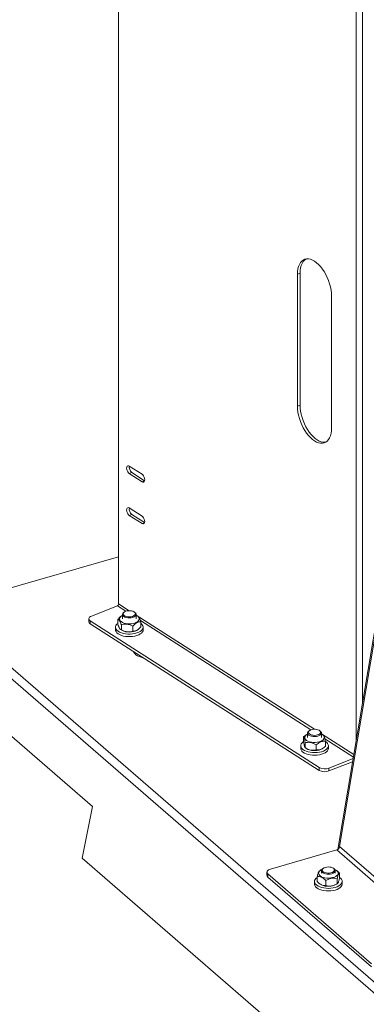
# Model space of a CAD drawing. Extents: x 19.1 to 29.8, y 0.6 to 8.7.
# Drawn here: x 25.7 to 25.9, y 4.2 to 5 of the extents above; entities that cross this region are included whole.
import ezdxf

# ---------------------------------------------------------------- set-up
doc = ezdxf.new("R2010")
doc.units = 0
doc.header["$MEASUREMENT"] = 0
doc.layers.get('0').update_dxf_attribs({"linetype": 'CONTINUOUS'})
doc.layers.add('D7', color=7, linetype='CONTINUOUS')

# ---------------------------------------------------------------- blocks, each defined once
blk = doc.blocks.new('A$C50DB2F85')
at = {"color": 7, "linetype": 'Continuous', "lineweight": 15}
for p, q in [((5.72594, 2.92156), (5.72594, 3.57417)), ((5.91607, 3.47167), (5.91607, 2.81231)), ((5.92119, 3.47117), (5.92119, 2.84284)), ((5.87115, 3.18617), (5.86907, 3.18535)), ((5.86907, 3.07989), (5.86907, 3.18535)), ((5.87115, 3.08071), (5.87115, 3.18617)), ((5.97788, 3.18069), (5.90145, 2.72522)), ((5.90283, 2.72739), (5.97865, 3.17922)), ((5.89633, 3.16791), (5.89633, 3.06244)), ((5.87115, 3.08071), (5.86907, 3.07989)), ((5.74468, 3.02537), (5.73446, 3.03191)), ((5.73654, 3.02674), (5.73446, 3.02592)), ((5.73446, 3.02592), (5.74468, 3.01938)), ((5.74672, 3.02022), (5.73654, 3.02674)), ((5.74671, 3.02017), (5.74468, 3.01938)), ((5.74468, 2.99181), (5.73446, 2.99836)), ((5.73654, 2.99318), (5.73446, 2.99236)), ((5.73446, 2.99236), (5.74468, 2.98582)), ((5.74672, 2.98666), (5.73654, 2.99318)), ((5.74671, 2.98661), (5.74468, 2.98582)), ((5.72594, 2.9594), (5.58453, 2.91858)), ((6.05472, 2.51137), (5.58453, 2.91858)), ((5.70413, 2.91189), (5.72489, 2.92)), ((5.72489, 2.92), (5.7316, 2.91571)), ((5.73435, 2.91617), (5.72594, 2.92156)), ((5.7305, 2.91515), (5.72996, 2.91476)), ((5.739, 2.91476), (5.73846, 2.91515)), ((6.04709, 2.50916), (5.58004, 2.91365)), ((5.702, 2.90971), (5.702, 2.90742)), ((5.88649, 2.79069), (5.70317, 2.90801)), ((5.70317, 2.90801), (5.70317, 2.90571)), ((5.72529, 2.90536), (5.72529, 2.90927)), ((5.72806, 2.91187), (5.72777, 2.91167)), ((5.72894, 2.91316), (5.72894, 2.9096)), ((5.74001, 2.9096), (5.74001, 2.91316)), ((5.8826, 2.8213), (5.74001, 2.91255)), ((5.74147, 2.91146), (5.7409, 2.91187)), ((5.74332, 2.90821), (5.87985, 2.82083)), ((5.74367, 2.90334), (5.74367, 2.90725)), ((5.88649, 2.7884), (5.70317, 2.90571)), ((5.72341, 2.90301), (5.72341, 2.90092)), ((5.72749, 2.90115), (5.72806, 2.90074)), ((5.72813, 2.90088), (5.72813, 2.90478)), ((5.73732, 2.89987), (5.73732, 2.90377)), ((5.7409, 2.90074), (5.74118, 2.90094)), ((5.74555, 2.90092), (5.74555, 2.90301)), ((5.73829, 2.88261), (5.73858, 2.88305)), ((5.63865, 2.81714), (5.70508, 2.75962)), ((5.87576, 2.8166), (5.87402, 2.81518)), ((5.87402, 2.81127), (5.87402, 2.81518)), ((5.8763, 2.817), (5.87575, 2.81661)), ((5.87719, 2.81829), (5.87719, 2.81473)), ((5.87874, 2.82027), (5.8782, 2.81989)), ((5.88724, 2.81989), (5.8867, 2.82027)), ((5.88826, 2.81473), (5.88826, 2.81829)), ((5.91418, 2.80109), (5.88826, 2.81768)), ((5.89024, 2.81622), (5.88914, 2.817)), ((5.89109, 2.81364), (5.91385, 2.79907)), ((5.87165, 2.80814), (5.87165, 2.80605)), ((5.87526, 2.80661), (5.8752, 2.80666)), ((5.87521, 2.80664), (5.8763, 2.80587)), ((5.87526, 2.80661), (5.87526, 2.81052)), ((5.88396, 2.80481), (5.88396, 2.80872)), ((5.88914, 2.80587), (5.8897, 2.80626)), ((5.89142, 2.80768), (5.89142, 2.81159)), ((5.89379, 2.80605), (5.89379, 2.80814)), ((5.91363, 2.79778), (5.89426, 2.79021)), ((5.88649, 2.7884), (5.88649, 2.79069)), ((5.91322, 2.79532), (5.89426, 2.78792)), ((5.89426, 2.79021), (5.89426, 2.78792)), ((5.70508, 2.75962), (5.69678, 2.71816)), ((5.9914, 2.65069), (5.90283, 2.72739)), ((5.96247, 2.48805), (5.69678, 2.71816)), ((5.84745, 2.70942), (5.90047, 2.72472)), ((5.90047, 2.72472), (5.98904, 2.64802)), ((5.84468, 2.70702), (5.84468, 2.70445)), ((5.92846, 2.63373), (5.84543, 2.70564)), ((5.84543, 2.70564), (5.84543, 2.70307)), ((5.92846, 2.63116), (5.84543, 2.70307)), ((5.88487, 2.69944), (5.88487, 2.70334)), ((5.8874, 2.70841), (5.88658, 2.70783)), ((5.88829, 2.70811), (5.88829, 2.70614)), ((5.88985, 2.71009), (5.8893, 2.7097)), ((5.89834, 2.7097), (5.8978, 2.71009)), ((5.89936, 2.70614), (5.89936, 2.70811)), ((5.90067, 2.70811), (5.90024, 2.70841)), ((5.90277, 2.70235), (5.90277, 2.70626)), ((5.88275, 2.69955), (5.88275, 2.69746)), ((5.88699, 2.69758), (5.8874, 2.69728)), ((5.89187, 2.69629), (5.89187, 2.7002)), ((5.90024, 2.69728), (5.90107, 2.69787)), ((5.90082, 2.69775), (5.90082, 2.70166)), ((5.90108, 2.6979), (5.90082, 2.69775)), ((5.90489, 2.69746), (5.90489, 2.69955))]:
    blk.add_line(p, q, dxfattribs=at)
at = {"color": 7, "linetype": 'Continuous', "lineweight": 15, "flags": 128}
for points in [[(5.86907, 3.18535), (5.86917, 3.1876), (5.86946, 3.18969), (5.86995, 3.19159), (5.87063, 3.19327), (5.87148, 3.1947), (5.8725, 3.19588), (5.87366, 3.19677), (5.87496, 3.19737), (5.87636, 3.19766), (5.87787, 3.19765), (5.87944, 3.19734), (5.88106, 3.19672), (5.8827, 3.19581), (5.88434, 3.19461), (5.88596, 3.19316), (5.88753, 3.19147), (5.88903, 3.18956), (5.89044, 3.18746), (5.89174, 3.1852), (5.8929, 3.18282), (5.89392, 3.18034), (5.89477, 3.17782), (5.89545, 3.17527), (5.89594, 3.17275), (5.89623, 3.17028), (5.89633, 3.16791)], [(5.87115, 3.18617), (5.87125, 3.18842), (5.87155, 3.19051), (5.87204, 3.1924), (5.87272, 3.19408), (5.87357, 3.19552), (5.87458, 3.19669), (5.87572, 3.19757)], [(5.89176, 3.05104), (5.89112, 3.05095), (5.88962, 3.05096), (5.88805, 3.05128), (5.88643, 3.0519), (5.88479, 3.05281), (5.88314, 3.054), (5.88152, 3.05545), (5.87995, 3.05715), (5.87845, 3.05906), (5.87704, 3.06116), (5.87575, 3.06341), (5.87458, 3.0658), (5.87357, 3.06827), (5.87272, 3.0708), (5.87204, 3.07334), (5.87155, 3.07586), (5.87125, 3.07833), (5.87115, 3.08071)], [(5.89633, 3.06244), (5.89623, 3.0602), (5.89594, 3.05811), (5.89545, 3.05621), (5.89477, 3.05453), (5.89392, 3.05309), (5.8929, 3.05192), (5.89174, 3.05103), (5.89044, 3.05043), (5.88903, 3.05013), (5.88753, 3.05014), (5.88596, 3.05046), (5.88434, 3.05108), (5.8827, 3.05199), (5.88106, 3.05318), (5.87944, 3.05464), (5.87787, 3.05633), (5.87636, 3.05824), (5.87496, 3.06034), (5.87366, 3.0626), (5.8725, 3.06498), (5.87148, 3.06745), (5.87063, 3.06998), (5.86995, 3.07252), (5.86946, 3.07505), (5.86917, 3.07752), (5.86907, 3.07989)], [(5.73446, 3.03191), (5.7338, 3.03219), (5.7332, 3.03214), (5.73273, 3.03178), (5.73243, 3.03114), (5.73233, 3.03028), (5.73243, 3.02929), (5.73273, 3.02826), (5.7332, 3.02729), (5.7338, 3.02649), (5.73446, 3.02592)], [(5.74468, 3.01938), (5.74534, 3.0191), (5.74593, 3.01915), (5.7464, 3.01951), (5.74671, 3.02015), (5.74681, 3.02101), (5.74671, 3.022), (5.7464, 3.02303), (5.74593, 3.024), (5.74534, 3.0248), (5.74468, 3.02537)], [(5.73446, 2.99836), (5.7338, 2.99863), (5.7332, 2.99858), (5.73273, 2.99822), (5.73243, 2.99758), (5.73233, 2.99672), (5.73243, 2.99573), (5.73273, 2.9947), (5.7332, 2.99374), (5.7338, 2.99293), (5.73446, 2.99236)], [(5.74468, 2.98582), (5.74534, 2.98555), (5.74593, 2.98559), (5.7464, 2.98595), (5.74671, 2.98659), (5.74681, 2.98745), (5.74671, 2.98845), (5.7464, 2.98948), (5.74593, 2.99044), (5.74534, 2.99125), (5.74468, 2.99181)], [(5.73691, 2.91163), (5.73789, 2.912), (5.73864, 2.91248), (5.73914, 2.91304), (5.73934, 2.91364), (5.73924, 2.91425), (5.73884, 2.91482), (5.73817, 2.91533), (5.73726, 2.91574), (5.73618, 2.91602), (5.73499, 2.91616), (5.73377, 2.91615), (5.73259, 2.91599), (5.73153, 2.91568), (5.73066, 2.91525), (5.73003, 2.91473), (5.72968, 2.91415), (5.72962, 2.91354), (5.72988, 2.91294), (5.73042, 2.91239), (5.73122, 2.91193), (5.73222, 2.91158), (5.73337, 2.91137), (5.73458, 2.91131), (5.73579, 2.91139), (5.73691, 2.91163)], [(5.70413, 2.91189), (5.70334, 2.91152), (5.70272, 2.91107), (5.70228, 2.91058), (5.70204, 2.91005), (5.70201, 2.90951), (5.7022, 2.90897), (5.70259, 2.90847), (5.70317, 2.90801)], [(5.72894, 2.91239), (5.72817, 2.91194), (5.72735, 2.91126), (5.72683, 2.91051), (5.72662, 2.90972), (5.72673, 2.90893), (5.72716, 2.90816), (5.72789, 2.90746), (5.72889, 2.90684), (5.73012, 2.90633), (5.73152, 2.90596), (5.73305, 2.90574), (5.73463, 2.90567), (5.73621, 2.90577), (5.73772, 2.90602), (5.7391, 2.90642), (5.74028, 2.90695), (5.74028, 2.90695)], [(5.73725, 2.91077), (5.73602, 2.91051), (5.7347, 2.9104), (5.73337, 2.91045), (5.7321, 2.91066), (5.73098, 2.91102), (5.73005, 2.9115), (5.72939, 2.91208), (5.72901, 2.91272), (5.72896, 2.91339), (5.72923, 2.91404), (5.7298, 2.91464), (5.72996, 2.91476)], [(5.739, 2.91476), (5.73957, 2.91425), (5.73994, 2.91361), (5.74, 2.91294), (5.73973, 2.91229), (5.73916, 2.91169), (5.73831, 2.91117), (5.73725, 2.91077)], [(5.74028, 2.90695), (5.74123, 2.90759), (5.7419, 2.90831), (5.74227, 2.90908), (5.74232, 2.90988), (5.74205, 2.91066), (5.74146, 2.9114), (5.7406, 2.91207), (5.74001, 2.91239)], [(5.72341, 2.90092), (5.72347, 2.90032), (5.72383, 2.8994), (5.7245, 2.89853), (5.72545, 2.89772), (5.72666, 2.897), (5.7281, 2.8964), (5.72972, 2.89592), (5.73148, 2.89559), (5.73332, 2.89541), (5.7352, 2.8954), (5.73706, 2.89554), (5.73884, 2.89583)], [(5.72529, 2.9061), (5.72517, 2.906), (5.72429, 2.90517), (5.7237, 2.90428), (5.72343, 2.90335), (5.72347, 2.90241), (5.72383, 2.90149), (5.7245, 2.90062), (5.72545, 2.89981), (5.72666, 2.89909), (5.7281, 2.89849), (5.72972, 2.89801), (5.73148, 2.89768), (5.73332, 2.8975), (5.7352, 2.89749), (5.73706, 2.89763), (5.73884, 2.89792)], [(5.7409, 2.90074), (5.74028, 2.90036), (5.7391, 2.89983), (5.73772, 2.89943), (5.73621, 2.89918), (5.73463, 2.89908), (5.73305, 2.89915), (5.73152, 2.89937), (5.73012, 2.89974), (5.72889, 2.90025), (5.72806, 2.90074)], [(5.73884, 2.89792), (5.7405, 2.89836), (5.74198, 2.89894), (5.74325, 2.89963), (5.74426, 2.90042), (5.745, 2.90128), (5.74543, 2.9022), (5.74555, 2.90314), (5.74534, 2.90407), (5.74483, 2.90497), (5.74402, 2.90582), (5.74367, 2.9061)], [(5.73884, 2.89583), (5.7405, 2.89627), (5.74198, 2.89685), (5.74325, 2.89754), (5.74426, 2.89833), (5.745, 2.89919), (5.74543, 2.90011), (5.74555, 2.90092)], [(5.74562, 2.87855), (5.74408, 2.87892), (5.74243, 2.87949), (5.74098, 2.88017), (5.73977, 2.88097), (5.73883, 2.88185), (5.73819, 2.8828), (5.73793, 2.88347)], [(5.88516, 2.81676), (5.88613, 2.81713), (5.88689, 2.81761), (5.88739, 2.81816), (5.88759, 2.81876), (5.88749, 2.81937), (5.88708, 2.81995), (5.88641, 2.82046), (5.8855, 2.82087), (5.88442, 2.82115), (5.88323, 2.82129), (5.88201, 2.82128), (5.88083, 2.82111), (5.87978, 2.82081), (5.8789, 2.82038), (5.87827, 2.81986), (5.87792, 2.81927), (5.87787, 2.81866), (5.87812, 2.81807), (5.87866, 2.81752), (5.87946, 2.81706), (5.88046, 2.81671), (5.88161, 2.8165), (5.88282, 2.81643), (5.88403, 2.81652), (5.88516, 2.81676)], [(5.87719, 2.81752), (5.87713, 2.81749), (5.87614, 2.81687), (5.87541, 2.81616), (5.87498, 2.8154), (5.87487, 2.81461), (5.87507, 2.81382), (5.8756, 2.81307), (5.87641, 2.81238), (5.87748, 2.8118), (5.87877, 2.81133), (5.88022, 2.811), (5.88177, 2.81083), (5.88336, 2.81081), (5.88493, 2.81095), (5.8864, 2.81125), (5.88772, 2.81169), (5.88884, 2.81226), (5.88971, 2.81293), (5.89029, 2.81367), (5.89056, 2.81445), (5.89051, 2.81524), (5.89051, 2.81524)], [(5.88549, 2.81589), (5.88426, 2.81563), (5.88294, 2.81553), (5.88161, 2.81558), (5.88035, 2.81579), (5.87922, 2.81615), (5.8783, 2.81663), (5.87763, 2.81721), (5.87726, 2.81785), (5.8772, 2.81851), (5.87747, 2.81917), (5.87804, 2.81977), (5.8782, 2.81989)], [(5.88724, 2.81989), (5.88781, 2.81938), (5.88819, 2.81874), (5.88824, 2.81807), (5.88797, 2.81741), (5.8874, 2.81681), (5.88656, 2.8163), (5.88549, 2.81589)], [(5.87165, 2.80605), (5.87167, 2.80568), (5.87196, 2.80476), (5.87255, 2.80387), (5.87343, 2.80304), (5.87458, 2.80229), (5.87597, 2.80166), (5.87755, 2.80115), (5.87927, 2.80079), (5.8811, 2.80057), (5.88297, 2.80051), (5.88484, 2.80061), (5.88665, 2.80087), (5.88834, 2.80128), (5.88987, 2.80182), (5.8912, 2.80249), (5.89228, 2.80325), (5.89309, 2.8041), (5.89359, 2.805)], [(5.87402, 2.81156), (5.87367, 2.81133), (5.87273, 2.81051), (5.87206, 2.80964), (5.87171, 2.80871), (5.87167, 2.80777), (5.87196, 2.80685), (5.87255, 2.80596), (5.87343, 2.80513), (5.87458, 2.80439), (5.87597, 2.80375), (5.87755, 2.80324), (5.87927, 2.80288), (5.8811, 2.80266), (5.88297, 2.8026), (5.88484, 2.8027), (5.88665, 2.80296), (5.88834, 2.80337), (5.88987, 2.80391), (5.8912, 2.80458), (5.89228, 2.80534), (5.89309, 2.80619), (5.89359, 2.80709), (5.89359, 2.80709)], [(5.88914, 2.80587), (5.88884, 2.80567), (5.88772, 2.8051), (5.8864, 2.80466), (5.88493, 2.80436), (5.88336, 2.80422), (5.88177, 2.80423), (5.88022, 2.80441), (5.87877, 2.80474), (5.87748, 2.80521), (5.87641, 2.80579), (5.8763, 2.80587)], [(5.89359, 2.80709), (5.89379, 2.80803), (5.89367, 2.80896), (5.89323, 2.80988), (5.89249, 2.81074), (5.89147, 2.81153), (5.89142, 2.81156)], [(5.89359, 2.805), (5.89379, 2.80594), (5.89379, 2.80605)], [(5.89139, 2.71079), (5.89041, 2.71042), (5.88966, 2.70994), (5.88916, 2.70938), (5.88896, 2.70878), (5.88906, 2.70817), (5.88946, 2.7076), (5.89013, 2.70709), (5.89104, 2.70668), (5.89212, 2.7064), (5.89331, 2.70626), (5.89453, 2.70627), (5.89571, 2.70644), (5.89677, 2.70674), (5.89764, 2.70717), (5.89827, 2.70769), (5.89863, 2.70827), (5.89868, 2.70888), (5.89842, 2.70948), (5.89788, 2.71003), (5.89708, 2.71049), (5.89608, 2.71084), (5.89493, 2.71105), (5.89372, 2.71112), (5.89251, 2.71103), (5.89139, 2.71079)], [(5.84745, 2.70942), (5.84657, 2.7091), (5.84583, 2.70871), (5.84526, 2.70825), (5.84487, 2.70774), (5.8447, 2.7072), (5.84473, 2.70666), (5.84498, 2.70613), (5.84543, 2.70564)], [(5.88487, 2.70281), (5.88483, 2.70278), (5.88387, 2.70198), (5.88319, 2.7011), (5.88282, 2.70018), (5.88277, 2.69924), (5.88303, 2.69831), (5.88361, 2.69742), (5.88448, 2.69658), (5.88562, 2.69584), (5.88699, 2.6952), (5.88856, 2.69468), (5.89028, 2.69431), (5.89211, 2.69408), (5.89398, 2.69402), (5.89585, 2.69411), (5.89766, 2.69436), (5.89936, 2.69476)], [(5.88613, 2.70696), (5.88596, 2.70617), (5.88611, 2.70538), (5.88658, 2.70462), (5.88734, 2.70392), (5.88837, 2.70331), (5.88962, 2.70282), (5.89105, 2.70247), (5.89258, 2.70226), (5.89417, 2.70222), (5.89575, 2.70233), (5.89724, 2.7026), (5.8986, 2.70302), (5.89976, 2.70357), (5.90067, 2.70422), (5.90131, 2.70494), (5.90164, 2.70572), (5.90165, 2.70652), (5.90134, 2.7073), (5.90072, 2.70803), (5.89982, 2.70869), (5.89898, 2.70911)], [(5.89834, 2.7097), (5.89891, 2.70919), (5.89929, 2.70855), (5.89934, 2.70788), (5.89907, 2.70723), (5.8985, 2.70663), (5.89766, 2.70611), (5.89659, 2.70571), (5.89536, 2.70545), (5.89405, 2.70534), (5.89272, 2.70539), (5.89145, 2.70561), (5.89032, 2.70596), (5.8894, 2.70644), (5.88873, 2.70702), (5.88836, 2.70766), (5.8883, 2.70833), (5.88857, 2.70898), (5.88914, 2.70958), (5.8893, 2.7097)], [(5.89936, 2.69476), (5.9009, 2.6953), (5.90224, 2.69596), (5.90333, 2.69672), (5.90415, 2.69756), (5.90468, 2.69846), (5.90489, 2.6994), (5.90478, 2.70033), (5.90436, 2.70125), (5.90364, 2.70212), (5.90277, 2.70281)], [(5.88275, 2.69746), (5.88277, 2.69715), (5.88303, 2.69622), (5.88361, 2.69533), (5.88448, 2.69449), (5.88562, 2.69375), (5.88699, 2.69311), (5.88856, 2.69259), (5.89028, 2.69222), (5.89211, 2.69199), (5.89398, 2.69193), (5.89585, 2.69202), (5.89766, 2.69227), (5.89936, 2.69267)], [(5.90024, 2.69728), (5.89976, 2.69698), (5.8986, 2.69643), (5.89724, 2.69601), (5.89575, 2.69574), (5.89417, 2.69563), (5.89258, 2.69567), (5.89105, 2.69588), (5.88962, 2.69623), (5.88837, 2.69672), (5.8874, 2.69728)], [(5.89936, 2.69267), (5.9009, 2.69321), (5.90224, 2.69387), (5.90333, 2.69463), (5.90415, 2.69547), (5.90468, 2.69637), (5.90489, 2.69731), (5.90489, 2.69746)]]:
    blk.add_lwpolyline(points, dxfattribs=at)
at = {"color": 7, "linetype": 'Continuous', "lineweight": 15}
for centre, radius, start, end in [((5.73973, 3.03098), 0.0053, 170.15956, 233.12859), ((5.73973, 2.99742), 0.0053, 170.15974, 233.12875), ((5.72417, 2.92162), 0.00177, 294.09478, 358.16008), ((5.70408, 2.9076), 0.00209, 184.89189, 244.21628), ((5.88663, 2.81365), 0.0042, 22.3742, 67.21546), ((5.8909, 2.7991), 0.0095, 242.3047, 290.66912), ((5.8909, 2.79681), 0.0095, 242.3047, 290.66912), ((5.89942, 2.72803), 0.00347, 287.62628, 349.24728), ((5.84652, 2.70455), 0.00184, 182.94708, 233.42354), ((5.89038, 2.70452), 0.0049, 110.53544, 150.17965)]:
    blk.add_arc(centre, radius, start, end, dxfattribs=at)
for points, knots in [([(5.72778, 2.91163), (5.7276, 2.91151), (5.72703, 2.91113), (5.7262, 2.91031), (5.72557, 2.90959), (5.72529, 2.90927)], [0, 0, 0, 0, 0.2101338, 0.6458769, 1, 1, 1, 1]), ([(5.72529, 2.90927), (5.72548, 2.90922), (5.72588, 2.90911), (5.72646, 2.90854), (5.72699, 2.90766), (5.72754, 2.90648), (5.72791, 2.90543), (5.72813, 2.90478)], [0, 0, 0, 0, 0.216181, 0.439771, 0.593418, 0.752217, 1, 1, 1, 1]), ([(5.73732, 2.90377), (5.7376, 2.9041), (5.73823, 2.90482), (5.73926, 2.90579), (5.74039, 2.90659), (5.7415, 2.90707), (5.7426, 2.9073), (5.7433, 2.90727), (5.74367, 2.90725)], [0, 0, 0, 0, 0.140566, 0.313552, 0.486118, 0.651424, 0.817052, 1, 1, 1, 1]), ([(5.74367, 2.90725), (5.74347, 2.90781), (5.74308, 2.90895), (5.74249, 2.91022), (5.74196, 2.911), (5.74164, 2.91138), (5.74148, 2.91145), (5.74146, 2.91146)], [0, 0, 0, 0, 0.281266, 0.572117, 0.772035, 0.978624, 1, 1, 1, 1]), ([(5.72813, 2.90088), (5.72794, 2.90093), (5.72754, 2.90103), (5.72696, 2.90161), (5.72643, 2.90248), (5.72588, 2.90366), (5.72551, 2.90472), (5.72529, 2.90536)], [0, 0, 0, 0, 0.21618, 0.439771, 0.59342, 0.752218, 1, 1, 1, 1]), ([(5.72813, 2.90478), (5.72876, 2.90497), (5.73004, 2.90535), (5.73192, 2.90548), (5.73364, 2.90526), (5.73541, 2.90475), (5.7366, 2.90414), (5.73732, 2.90377)], [0, 0, 0, 0, 0.216195, 0.439773, 0.593428, 0.752213, 1, 1, 1, 1]), ([(5.73732, 2.89987), (5.73669, 2.89968), (5.73541, 2.8993), (5.73353, 2.89917), (5.73181, 2.89939), (5.73004, 2.8999), (5.72886, 2.90051), (5.72813, 2.90088)], [0, 0, 0, 0, 0.216195, 0.439773, 0.593428, 0.752211, 1, 1, 1, 1]), ([(5.74367, 2.90334), (5.7433, 2.90292), (5.7426, 2.90212), (5.7415, 2.90114), (5.74039, 2.9004), (5.73926, 2.89997), (5.73823, 2.89981), (5.7376, 2.89985), (5.73732, 2.89987)], [0, 0, 0, 0, 0.182948, 0.348576, 0.513882, 0.686448, 0.859434, 1, 1, 1, 1]), ([(5.87402, 2.81518), (5.8741, 2.81513), (5.87423, 2.81503), (5.87445, 2.8146), (5.87466, 2.81391), (5.87488, 2.8129), (5.87509, 2.81173), (5.87521, 2.81089), (5.87526, 2.81052)], [0, 0, 0, 0, 0.18294, 0.348569, 0.513871, 0.686449, 0.859426, 1, 1, 1, 1]), ([(5.89142, 2.81159), (5.89137, 2.81197), (5.89124, 2.81281), (5.89104, 2.81397), (5.89082, 2.81499), (5.8906, 2.81567), (5.89041, 2.81607), (5.89029, 2.81616), (5.89024, 2.81619)], [0, 0, 0, 0, 0.148489, 0.331205, 0.513496, 0.688126, 0.863065, 1, 1, 1, 1]), ([(5.8751, 2.80675), (5.87503, 2.80685), (5.87489, 2.80707), (5.87466, 2.80772), (5.87445, 2.80867), (5.87423, 2.80985), (5.8741, 2.81079), (5.87402, 2.81127)], [0, 0, 0, 0, 0.20127, 0.402076, 0.594417, 0.787137, 1, 1, 1, 1]), ([(5.87526, 2.81052), (5.87586, 2.81065), (5.87707, 2.81092), (5.87885, 2.81089), (5.88048, 2.81052), (5.88215, 2.80986), (5.88328, 2.80915), (5.88396, 2.80872)], [0, 0, 0, 0, 0.216191, 0.439763, 0.593423, 0.752226, 1, 1, 1, 1]), ([(5.88396, 2.80481), (5.88337, 2.80468), (5.88215, 2.80441), (5.88037, 2.80444), (5.87874, 2.80481), (5.87707, 2.80547), (5.87595, 2.80618), (5.87526, 2.80661)], [0, 0, 0, 0, 0.21619, 0.43977, 0.593429, 0.752209, 1, 1, 1, 1]), ([(5.88396, 2.80872), (5.88447, 2.80917), (5.88551, 2.81009), (5.88704, 2.81102), (5.88843, 2.81153), (5.88987, 2.81176), (5.89083, 2.81165), (5.89142, 2.81159)], [0, 0, 0, 0, 0.216182, 0.439764, 0.593425, 0.752217, 1, 1, 1, 1]), ([(5.89142, 2.80768), (5.89091, 2.80723), (5.88987, 2.80631), (5.88834, 2.80538), (5.88695, 2.80488), (5.88551, 2.80464), (5.88455, 2.80475), (5.88396, 2.80481)], [0, 0, 0, 0, 0.216192, 0.439774, 0.593424, 0.752215, 1, 1, 1, 1]), ([(5.88657, 2.70782), (5.88657, 2.70782), (5.88646, 2.70777), (5.88623, 2.70749), (5.88588, 2.70687), (5.88554, 2.70593), (5.8852, 2.70475), (5.88499, 2.70383), (5.88487, 2.70334)], [0, 0, 0, 0, 0.004178, 0.204602, 0.404574, 0.596109, 0.788039, 1, 1, 1, 1]), ([(5.88487, 2.70334), (5.88535, 2.70339), (5.88633, 2.70347), (5.88776, 2.70316), (5.88907, 2.70254), (5.89042, 2.70162), (5.89132, 2.70074), (5.89187, 2.7002)], [0, 0, 0, 0, 0.216199, 0.439766, 0.593432, 0.752218, 1, 1, 1, 1]), ([(5.90277, 2.70626), (5.90229, 2.70675), (5.90161, 2.70744), (5.90087, 2.70793), (5.90065, 2.70807)], [0, 0, 0, 0, 0.69926, 1, 1, 1, 1]), ([(5.90082, 2.70166), (5.90093, 2.70214), (5.90115, 2.70307), (5.90149, 2.70424), (5.90183, 2.70518), (5.90217, 2.70581), (5.90249, 2.70615), (5.90268, 2.70623), (5.90277, 2.70626)], [0, 0, 0, 0, 0.182934, 0.348567, 0.513873, 0.686454, 0.859424, 1, 1, 1, 1]), ([(5.90277, 2.70235), (5.90268, 2.70198), (5.90249, 2.70114), (5.90217, 2.69999), (5.90183, 2.69899), (5.90148, 2.6983), (5.90127, 2.69806), (5.90116, 2.69794)], [0, 0, 0, 0, 0.172052, 0.383748, 0.594968, 0.797285, 1, 1, 1, 1]), ([(5.89187, 2.69629), (5.89139, 2.69625), (5.89042, 2.69617), (5.88899, 2.69647), (5.88768, 2.69709), (5.88633, 2.69802), (5.88543, 2.6989), (5.88487, 2.69944)], [0, 0, 0, 0, 0.2162032, 0.4397659, 0.5934315, 0.7522196, 1, 1, 1, 1]), ([(5.89187, 2.7002), (5.89248, 2.70055), (5.89373, 2.70128), (5.89556, 2.70192), (5.89724, 2.70216), (5.89896, 2.70212), (5.90011, 2.70183), (5.90082, 2.70166)], [0, 0, 0, 0, 0.216186, 0.439773, 0.593422, 0.752217, 1, 1, 1, 1]), ([(5.90082, 2.69775), (5.90021, 2.69739), (5.89896, 2.69667), (5.89713, 2.69603), (5.89545, 2.69579), (5.89373, 2.69583), (5.89258, 2.69612), (5.89187, 2.69629)], [0, 0, 0, 0, 0.216187, 0.439773, 0.593422, 0.752216, 1, 1, 1, 1])]:
    blk.add_open_spline(points, degree=3, knots=knots, dxfattribs=at)

msp = doc.modelspace()

# ---------------------------------------------------------------- block references
at = {"layer": 'D7', "color": 7, "linetype": 'Continuous'}
msp.add_blockref('A$C50DB2F85', (20.01033, 1.591), dxfattribs=at)

doc.saveas('drawing.dxf')
